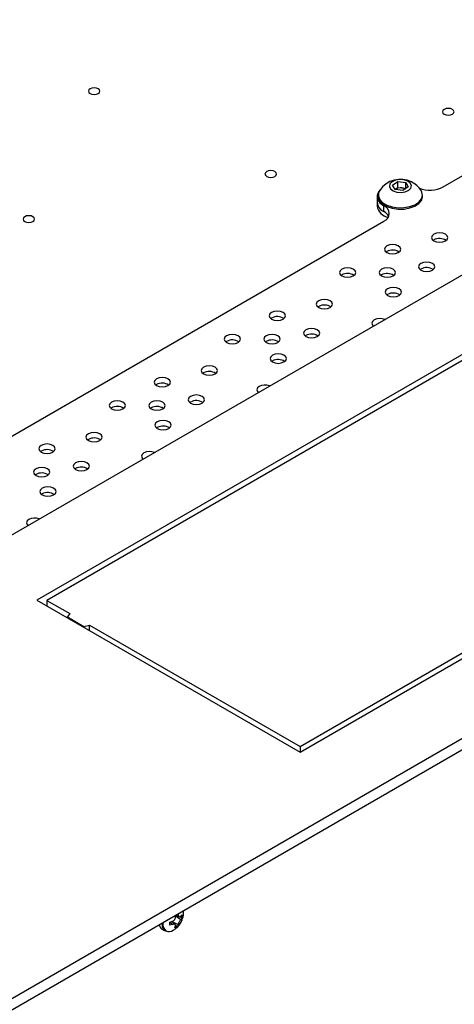
# Model space of a CAD drawing. Units: millimetres. Extents: x -1280 to 1658, y -74 to 3865.
# Drawn here: x -12 to -2, y 287 to 308 of the extents above; entities that cross this region are included whole.
import ezdxf

# ---------------------------------------------------------------- set-up
doc = ezdxf.new("R2010")
doc.units = ezdxf.units.MM

msp = doc.modelspace()

# ---------------------------------------------------------------- linework, layer by layer
at = {"color": 7, "linetype": 'Continuous', "lineweight": 25}
for p, q in [((-28.607, 286.997), (27.961, 319.654)), ((-25.284, 278.956), (41.891, 317.735)), ((-25.284, 278.711), (41.891, 317.49)), ((13.536, 309.612), (-11.212, 295.325)), ((13.536, 309.485), (-11, 295.32)), ((-5.555, 292.059), (19.193, 306.346)), ((-5.555, 292.177), (18.981, 306.342)), ((-2.48, 304.203), (-2.055, 304.448)), ((-3.569, 304.243), (-3.454, 304.318)), ((-3.513, 304.148), (-3.569, 304.243)), ((-3.454, 304.318), (-3.284, 304.298)), ((-3.454, 304.191), (-3.454, 304.318)), ((-3.284, 304.298), (-3.229, 304.204)), ((-3.284, 304.171), (-3.284, 304.298)), ((-3.874, 304.03), (-3.874, 303.999)), ((-3.511, 304.153), (-3.515, 304.151)), ((-3.515, 304.151), (-3.511, 304.153)), ((-3.343, 304.129), (-3.513, 304.148)), ((-3.511, 304.153), (-3.454, 304.191)), ((-3.454, 304.191), (-3.369, 304.181)), ((-3.369, 304.181), (-3.284, 304.171)), ((-3.229, 304.204), (-3.343, 304.129)), ((-3.284, 304.171), (-3.283, 304.168)), ((-2.924, 303.999), (-2.924, 304.03)), ((-3.899, 303.999), (-3.899, 303.876)), ((-3.899, 303.876), (-3.899, 303.795)), ((-3.752, 303.672), (-3.752, 303.795)), ((-12.379, 298.488), (-3.752, 303.468)), ((-2.679, 303.063), (-2.695, 303.053)), ((-3.69, 302.814), (-3.706, 302.804)), ((-2.956, 302.438), (-2.972, 302.428)), ((-4.657, 302.313), (-4.673, 302.303)), ((-3.805, 302.312), (-3.82, 302.301)), ((-3.673, 301.892), (-3.688, 301.882)), ((-5.154, 301.635), (-5.17, 301.625)), ((-6.165, 301.385), (-6.181, 301.375)), ((-7.132, 300.884), (-7.148, 300.874)), ((-6.28, 300.883), (-6.295, 300.873)), ((-5.431, 301.01), (-5.447, 300.999)), ((-6.148, 300.463), (-6.163, 300.453)), ((-7.629, 300.206), (-7.645, 300.196)), ((-8.64, 299.956), (-8.656, 299.946)), ((-7.906, 299.581), (-7.922, 299.571)), ((-9.607, 299.455), (-9.623, 299.445)), ((-8.755, 299.454), (-8.77, 299.444)), ((-8.622, 299.034), (-8.638, 299.024)), ((-10.104, 298.777), (-10.12, 298.767)), ((-11.115, 298.528), (-11.13, 298.518)), ((-10.381, 298.152), (-10.396, 298.142)), ((-11.229, 298.025), (-11.245, 298.015)), ((-11.097, 297.606), (-11.113, 297.596)), ((-11.212, 295.325), (-5.555, 292.059)), ((-11, 295.32), (-10.505, 295.035)), ((-11, 295.32), (-11, 295.202)), ((-10.505, 295.035), (-10.555, 294.965)), ((-10.555, 294.965), (-10.201, 294.761)), ((-10.555, 294.945), (-10.555, 294.965)), ((-10.201, 294.761), (-10.081, 294.79)), ((-10.201, 294.741), (-10.201, 294.761)), ((-10.081, 294.79), (-5.555, 292.177)), ((-10.081, 294.671), (-10.081, 294.79)), ((-5.555, 292.177), (-5.555, 292.059)), ((-8.198, 288.574), (-8.173, 288.563)), ((-8.18, 288.584), (-8.173, 288.563)), ((-8.52, 288.365), (-8.519, 288.389)), ((-8.353, 288.408), (-8.292, 288.427)), ((-8.353, 288.344), (-8.353, 288.408)), ((-8.353, 288.403), (-8.292, 288.359)), ((-8.292, 288.359), (-8.353, 288.344)), ((-8.241, 288.356), (-8.32, 288.418)), ((-8.311, 288.421), (-8.173, 288.359)), ((-8.233, 288.529), (-8.237, 288.549)), ((-8.237, 288.549), (-8.115, 288.461)), ((-8.232, 288.554), (-8.146, 288.521)), ((-8.173, 288.359), (-8.191, 288.315)), ((-8.126, 288.522), (-8.085, 288.498)), ((-8.115, 288.529), (-8.085, 288.563)), ((-8.085, 288.498), (-8.115, 288.461)), ((-8.085, 288.563), (-8.085, 288.498)), ((-8.523, 288.259), (-8.453, 288.219)), ((-8.247, 288.283), (-8.233, 288.325)), ((-8.191, 288.315), (-8.247, 288.283)), ((-8.233, 288.339), (-8.191, 288.315))]:
    msp.add_line(p, q, dxfattribs=at)
at = {"color": 7, "linetype": 'Continuous', "lineweight": 25, "flags": 128}
for points in [[(-9.891, 306.209), (-9.864, 306.232), (-9.854, 306.26), (-9.864, 306.287), (-9.891, 306.311), (-9.931, 306.326), (-9.979, 306.332), (-10.027, 306.326), (-10.068, 306.311), (-10.095, 306.287), (-10.104, 306.26), (-10.095, 306.232), (-10.068, 306.209), (-10.027, 306.193), (-9.979, 306.187), (-9.931, 306.193), (-9.891, 306.209)], [(-2.282, 305.767), (-2.255, 305.79), (-2.245, 305.818), (-2.255, 305.845), (-2.282, 305.869), (-2.322, 305.885), (-2.37, 305.89), (-2.418, 305.885), (-2.459, 305.869), (-2.486, 305.845), (-2.495, 305.818), (-2.486, 305.79), (-2.459, 305.767), (-2.418, 305.751), (-2.37, 305.746), (-2.322, 305.751), (-2.282, 305.767)], [(-6.096, 304.43), (-6.068, 304.453), (-6.059, 304.481), (-6.068, 304.509), (-6.096, 304.532), (-6.136, 304.548), (-6.184, 304.553), (-6.232, 304.548), (-6.272, 304.532), (-6.299, 304.509), (-6.309, 304.481), (-6.299, 304.453), (-6.272, 304.43), (-6.232, 304.414), (-6.184, 304.409), (-6.136, 304.414), (-6.096, 304.43)], [(-3.577, 304.314), (-3.624, 304.267), (-3.636, 304.214), (-3.612, 304.163), (-3.555, 304.12), (-3.475, 304.093), (-3.383, 304.086), (-3.294, 304.1), (-3.22, 304.133), (-3.174, 304.179), (-3.162, 304.232), (-3.186, 304.284), (-3.242, 304.326), (-3.322, 304.353), (-3.414, 304.36), (-3.504, 304.346), (-3.577, 304.314)], [(-3.832, 304.143), (-3.867, 304.1), (-3.897, 304.019), (-3.887, 303.937), (-3.838, 303.86), (-3.752, 303.795)], [(-3.843, 304.127), (-3.867, 304.077), (-3.871, 304.003), (-3.841, 303.93), (-3.778, 303.865), (-3.687, 303.812), (-3.575, 303.775), (-3.449, 303.757), (-3.32, 303.759), (-3.196, 303.782), (-3.088, 303.822), (-3.002, 303.879), (-2.947, 303.946), (-2.924, 304.019), (-2.937, 304.094), (-2.955, 304.127)], [(-3.874, 303.999), (-3.871, 303.972), (-3.841, 303.899), (-3.778, 303.834), (-3.687, 303.781), (-3.575, 303.744), (-3.449, 303.726), (-3.32, 303.728), (-3.196, 303.751), (-3.088, 303.791), (-3.002, 303.848), (-2.947, 303.915), (-2.924, 303.988), (-2.924, 303.999)], [(-11.295, 303.461), (-11.267, 303.485), (-11.258, 303.512), (-11.267, 303.54), (-11.295, 303.563), (-11.335, 303.579), (-11.383, 303.585), (-11.431, 303.579), (-11.471, 303.563), (-11.498, 303.54), (-11.508, 303.512), (-11.498, 303.485), (-11.471, 303.461), (-11.431, 303.446), (-11.383, 303.44), (-11.335, 303.446), (-11.295, 303.461)], [(-2.679, 303.186), (-2.717, 303.153), (-2.731, 303.115), (-2.717, 303.076), (-2.679, 303.043), (-2.623, 303.021), (-2.556, 303.013), (-2.489, 303.021), (-2.432, 303.043), (-2.394, 303.076), (-2.381, 303.115), (-2.394, 303.153), (-2.432, 303.186), (-2.489, 303.208), (-2.556, 303.216), (-2.623, 303.208), (-2.679, 303.186)], [(-3.69, 302.936), (-3.728, 302.904), (-3.742, 302.865), (-3.728, 302.826), (-3.69, 302.793), (-3.634, 302.772), (-3.567, 302.764), (-3.5, 302.772), (-3.443, 302.793), (-3.405, 302.826), (-3.392, 302.865), (-3.405, 302.904), (-3.443, 302.936), (-3.5, 302.958), (-3.567, 302.966), (-3.634, 302.958), (-3.69, 302.936)], [(-2.956, 302.561), (-2.994, 302.528), (-3.008, 302.489), (-2.994, 302.451), (-2.956, 302.418), (-2.9, 302.396), (-2.833, 302.388), (-2.766, 302.396), (-2.709, 302.418), (-2.671, 302.451), (-2.658, 302.489), (-2.671, 302.528), (-2.709, 302.561), (-2.766, 302.583), (-2.833, 302.59), (-2.9, 302.583), (-2.956, 302.561)], [(-4.657, 302.435), (-4.695, 302.402), (-4.709, 302.364), (-4.695, 302.325), (-4.657, 302.292), (-4.601, 302.27), (-4.534, 302.263), (-4.467, 302.27), (-4.41, 302.292), (-4.372, 302.325), (-4.359, 302.364), (-4.372, 302.402), (-4.41, 302.435), (-4.467, 302.457), (-4.534, 302.465), (-4.601, 302.457), (-4.657, 302.435)], [(-3.805, 302.434), (-3.843, 302.401), (-3.856, 302.363), (-3.843, 302.324), (-3.805, 302.291), (-3.748, 302.269), (-3.681, 302.262), (-3.614, 302.269), (-3.557, 302.291), (-3.519, 302.324), (-3.506, 302.363), (-3.519, 302.401), (-3.557, 302.434), (-3.614, 302.456), (-3.681, 302.464), (-3.748, 302.456), (-3.805, 302.434)], [(-3.673, 302.014), (-3.711, 301.982), (-3.724, 301.943), (-3.711, 301.904), (-3.673, 301.872), (-3.616, 301.85), (-3.549, 301.842), (-3.482, 301.85), (-3.425, 301.872), (-3.387, 301.904), (-3.374, 301.943), (-3.387, 301.982), (-3.425, 302.014), (-3.482, 302.036), (-3.549, 302.044), (-3.616, 302.036), (-3.673, 302.014)], [(-5.154, 301.757), (-5.192, 301.724), (-5.206, 301.686), (-5.192, 301.647), (-5.154, 301.614), (-5.098, 301.592), (-5.031, 301.585), (-4.964, 301.592), (-4.907, 301.614), (-4.869, 301.647), (-4.856, 301.686), (-4.869, 301.724), (-4.907, 301.757), (-4.964, 301.779), (-5.031, 301.787), (-5.098, 301.779), (-5.154, 301.757)], [(-6.165, 301.508), (-6.203, 301.475), (-6.216, 301.436), (-6.203, 301.398), (-6.165, 301.365), (-6.108, 301.343), (-6.041, 301.335), (-5.974, 301.343), (-5.918, 301.365), (-5.88, 301.398), (-5.866, 301.436), (-5.88, 301.475), (-5.918, 301.508), (-5.974, 301.53), (-6.041, 301.537), (-6.108, 301.53), (-6.165, 301.508)], [(-3.96, 301.345), (-3.998, 301.313), (-4.011, 301.274), (-3.998, 301.235), (-3.978, 301.215)], [(-5.431, 301.132), (-5.469, 301.099), (-5.483, 301.061), (-5.469, 301.022), (-5.431, 300.989), (-5.374, 300.967), (-5.308, 300.96), (-5.241, 300.967), (-5.184, 300.989), (-5.146, 301.022), (-5.133, 301.061), (-5.146, 301.099), (-5.184, 301.132), (-5.241, 301.154), (-5.308, 301.162), (-5.374, 301.154), (-5.431, 301.132)], [(-7.132, 301.007), (-7.17, 300.974), (-7.184, 300.935), (-7.17, 300.896), (-7.132, 300.864), (-7.076, 300.842), (-7.009, 300.834), (-6.942, 300.842), (-6.885, 300.864), (-6.847, 300.896), (-6.834, 300.935), (-6.847, 300.974), (-6.885, 301.007), (-6.942, 301.028), (-7.009, 301.036), (-7.076, 301.028), (-7.132, 301.007)], [(-6.28, 301.005), (-6.318, 300.973), (-6.331, 300.934), (-6.318, 300.895), (-6.28, 300.862), (-6.223, 300.841), (-6.156, 300.833), (-6.089, 300.841), (-6.032, 300.862), (-5.994, 300.895), (-5.981, 300.934), (-5.994, 300.973), (-6.032, 301.005), (-6.089, 301.027), (-6.156, 301.035), (-6.223, 301.027), (-6.28, 301.005)], [(-6.148, 300.586), (-6.185, 300.553), (-6.199, 300.514), (-6.185, 300.476), (-6.148, 300.443), (-6.091, 300.421), (-6.024, 300.413), (-5.957, 300.421), (-5.9, 300.443), (-5.862, 300.476), (-5.849, 300.514), (-5.862, 300.553), (-5.9, 300.586), (-5.957, 300.608), (-6.024, 300.615), (-6.091, 300.608), (-6.148, 300.586)], [(-7.629, 300.329), (-7.667, 300.296), (-7.68, 300.257), (-7.667, 300.218), (-7.629, 300.186), (-7.572, 300.164), (-7.505, 300.156), (-7.439, 300.164), (-7.382, 300.186), (-7.344, 300.218), (-7.33, 300.257), (-7.344, 300.296), (-7.382, 300.329), (-7.439, 300.35), (-7.505, 300.358), (-7.572, 300.35), (-7.629, 300.329)], [(-8.64, 300.079), (-8.678, 300.046), (-8.691, 300.007), (-8.678, 299.969), (-8.64, 299.936), (-8.583, 299.914), (-8.516, 299.906), (-8.449, 299.914), (-8.393, 299.936), (-8.355, 299.969), (-8.341, 300.007), (-8.355, 300.046), (-8.393, 300.079), (-8.449, 300.101), (-8.516, 300.109), (-8.583, 300.101), (-8.64, 300.079)], [(-6.434, 299.917), (-6.472, 299.884), (-6.486, 299.845), (-6.472, 299.806), (-6.453, 299.786)], [(-9.607, 299.578), (-9.645, 299.545), (-9.658, 299.506), (-9.645, 299.468), (-9.607, 299.435), (-9.55, 299.413), (-9.483, 299.405), (-9.417, 299.413), (-9.36, 299.435), (-9.322, 299.468), (-9.308, 299.506), (-9.322, 299.545), (-9.36, 299.578), (-9.417, 299.6), (-9.483, 299.607), (-9.55, 299.6), (-9.607, 299.578)], [(-8.755, 299.577), (-8.792, 299.544), (-8.806, 299.505), (-8.792, 299.466), (-8.755, 299.434), (-8.698, 299.412), (-8.631, 299.404), (-8.564, 299.412), (-8.507, 299.434), (-8.469, 299.466), (-8.456, 299.505), (-8.469, 299.544), (-8.507, 299.577), (-8.564, 299.598), (-8.631, 299.606), (-8.698, 299.598), (-8.755, 299.577)], [(-7.906, 299.703), (-7.944, 299.671), (-7.957, 299.632), (-7.944, 299.593), (-7.906, 299.56), (-7.849, 299.539), (-7.782, 299.531), (-7.715, 299.539), (-7.659, 299.56), (-7.621, 299.593), (-7.607, 299.632), (-7.621, 299.671), (-7.659, 299.703), (-7.715, 299.725), (-7.782, 299.733), (-7.849, 299.725), (-7.906, 299.703)], [(-8.622, 299.157), (-8.66, 299.124), (-8.674, 299.086), (-8.66, 299.047), (-8.622, 299.014), (-8.566, 298.992), (-8.499, 298.985), (-8.432, 298.992), (-8.375, 299.014), (-8.337, 299.047), (-8.324, 299.086), (-8.337, 299.124), (-8.375, 299.157), (-8.432, 299.179), (-8.499, 299.187), (-8.566, 299.179), (-8.622, 299.157)], [(-10.104, 298.9), (-10.142, 298.867), (-10.155, 298.828), (-10.142, 298.79), (-10.104, 298.757), (-10.047, 298.735), (-9.98, 298.727), (-9.913, 298.735), (-9.857, 298.757), (-9.819, 298.79), (-9.805, 298.828), (-9.819, 298.867), (-9.857, 298.9), (-9.913, 298.922), (-9.98, 298.929), (-10.047, 298.922), (-10.104, 298.9)], [(-11.115, 298.65), (-11.153, 298.617), (-11.166, 298.579), (-11.153, 298.54), (-11.115, 298.507), (-11.058, 298.485), (-10.991, 298.478), (-10.924, 298.485), (-10.867, 298.507), (-10.83, 298.54), (-10.816, 298.579), (-10.83, 298.617), (-10.867, 298.65), (-10.924, 298.672), (-10.991, 298.68), (-11.058, 298.672), (-11.115, 298.65)], [(-10.381, 298.275), (-10.419, 298.242), (-10.432, 298.203), (-10.419, 298.165), (-10.381, 298.132), (-10.324, 298.11), (-10.257, 298.102), (-10.19, 298.11), (-10.134, 298.132), (-10.096, 298.165), (-10.082, 298.203), (-10.096, 298.242), (-10.134, 298.275), (-10.19, 298.297), (-10.257, 298.304), (-10.324, 298.297), (-10.381, 298.275)], [(-8.909, 298.488), (-8.947, 298.455), (-8.961, 298.416), (-8.947, 298.378), (-8.928, 298.358)], [(-11.229, 298.148), (-11.267, 298.115), (-11.281, 298.076), (-11.267, 298.038), (-11.229, 298.005), (-11.173, 297.983), (-11.106, 297.975), (-11.039, 297.983), (-10.982, 298.005), (-10.944, 298.038), (-10.931, 298.076), (-10.944, 298.115), (-10.982, 298.148), (-11.039, 298.17), (-11.106, 298.177), (-11.173, 298.17), (-11.229, 298.148)], [(-11.097, 297.728), (-11.135, 297.695), (-11.149, 297.657), (-11.135, 297.618), (-11.097, 297.585), (-11.04, 297.563), (-10.974, 297.556), (-10.907, 297.563), (-10.85, 297.585), (-10.812, 297.618), (-10.799, 297.657), (-10.812, 297.695), (-10.85, 297.728), (-10.907, 297.75), (-10.974, 297.758), (-11.04, 297.75), (-11.097, 297.728)], [(-11.384, 297.059), (-11.422, 297.026), (-11.435, 296.988), (-11.422, 296.949), (-11.403, 296.929)], [(-8.058, 288.606), (-8.058, 288.615), (-8.061, 288.653)]]:
    msp.add_lwpolyline(points, dxfattribs=at)
at = {"color": 7, "linetype": 'Continuous', "lineweight": 25}
for centre, radius, start, end in [((-3.399, 303.835), 0.532, 63.1177, 146.6647), ((-3.399, 303.835), 0.532, 33.3353, 63.1177), ((-3.4, 303.961), 0.222, 82.0169, 120.111), ((-3.389, 303.979), 0.203, 62.7182, 84.3273), ((-2.764, 304.76), 0.626, 248.6896, 297.0854), ((-3.649, 303.901), 0.251, 185.6245, 245.6956), ((-3.653, 303.898), 0.247, 185.1155, 246.2047), ((-3.603, 303.843), 0.3, 189.2583, 258.7744), ((-3.814, 303.631), 0.175, 290.7834, 69.2166), ((-3.863, 303.457), 0.242, 27.7987, 62.6447), ((-2.557, 302.838), 0.257, 56.9413, 118.6176), ((-3.567, 302.589), 0.257, 56.9413, 118.6176), ((-4.535, 302.087), 0.257, 56.9413, 118.6176), ((-3.682, 302.086), 0.257, 56.9413, 118.6176), ((-2.833, 302.213), 0.257, 56.9413, 118.6176), ((-3.55, 301.667), 0.257, 56.9413, 118.6176), ((-5.031, 301.409), 0.257, 56.9413, 118.6176), ((-6.042, 301.16), 0.257, 56.9413, 118.6176), ((-3.835, 301.102), 0.274, 68.377, 117.0977), ((-7.009, 300.659), 0.257, 56.9413, 118.6176), ((-6.157, 300.658), 0.257, 56.9413, 118.6176), ((-5.308, 300.784), 0.257, 56.9413, 118.6176), ((-6.025, 300.238), 0.257, 56.9413, 118.6176), ((-7.506, 299.981), 0.257, 56.9413, 118.6176), ((-8.517, 299.731), 0.257, 56.9413, 118.6176), ((-6.31, 299.673), 0.274, 68.377, 117.0977), ((-7.783, 299.356), 0.257, 56.9413, 118.6176), ((-9.484, 299.23), 0.257, 56.9413, 118.6176), ((-8.632, 299.229), 0.257, 56.9413, 118.6176), ((-8.499, 298.809), 0.257, 56.9413, 118.6176), ((-9.981, 298.552), 0.257, 56.9413, 118.6176), ((-10.992, 298.302), 0.257, 56.9413, 118.6176), ((-8.785, 298.244), 0.274, 68.377, 117.0977), ((-10.258, 297.927), 0.257, 56.9413, 118.6176), ((-11.107, 297.8), 0.257, 56.9413, 118.6176), ((-10.974, 297.38), 0.257, 56.9413, 118.6176), ((-11.26, 296.816), 0.274, 68.377, 117.0977), ((-8.369, 288.345), 0.152, 172.4814, 236.2064), ((-8.325, 288.357), 0.177, 165.1392, 231.2368), ((-8.45, 288.373), 0.136, 189.1518, 237.4309), ((-8.37, 288.362), 0.158, 245.4309, 303.7667)]:
    msp.add_arc(centre, radius, start, end, dxfattribs=at)
for points, knots in [([(-8.282, 288.233), (-8.26, 288.246), (-8.211, 288.275), (-8.147, 288.343), (-8.093, 288.432), (-8.063, 288.526), (-8.059, 288.587), (-8.058, 288.611)], [0, 0, 0, 0, 0.165264, 0.371816, 0.602809, 0.839238, 1, 1, 1, 1]), ([(-8.173, 288.563), (-8.171, 288.555), (-8.167, 288.539), (-8.154, 288.524), (-8.14, 288.518), (-8.126, 288.52), (-8.118, 288.527), (-8.115, 288.529)], [0, 0, 0, 0, 0.218137, 0.436744, 0.647475, 0.856311, 1, 1, 1, 1]), ([(-8.292, 288.427), (-8.284, 288.431), (-8.268, 288.439), (-8.248, 288.46), (-8.236, 288.485), (-8.231, 288.509), (-8.232, 288.523), (-8.233, 288.529)], [0, 0, 0, 0, 0.218137, 0.436744, 0.647475, 0.856311, 1, 1, 1, 1]), ([(-8.233, 288.325), (-8.232, 288.331), (-8.231, 288.343), (-8.24, 288.357), (-8.255, 288.363), (-8.273, 288.363), (-8.286, 288.36), (-8.292, 288.359)], [0, 0, 0, 0, 0.218137, 0.436744, 0.647475, 0.856311, 1, 1, 1, 1]), ([(-8.115, 288.461), (-8.12, 288.455), (-8.13, 288.444), (-8.146, 288.421), (-8.159, 288.396), (-8.169, 288.375), (-8.172, 288.364), (-8.173, 288.359)], [0, 0, 0, 0, 0.218137, 0.436744, 0.647475, 0.856311, 1, 1, 1, 1])]:
    msp.add_open_spline(points, degree=3, knots=knots, dxfattribs=at)

doc.saveas('drawing.dxf')
